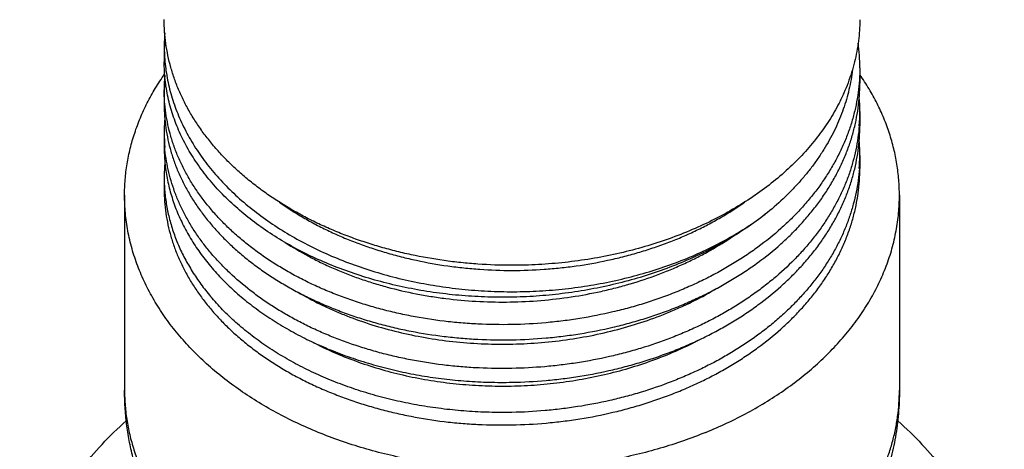
# Model space of a CAD drawing. Units: inches. Extents: x 7.17 to 14.92, y 3.36 to 11.61.
# Drawn here: x 10.47 to 11.62, y 6.84 to 7.34 of the extents above; entities that cross this region are included whole.
import ezdxf

# ---------------------------------------------------------------- set-up
doc = ezdxf.new("R2010")
doc.units = ezdxf.units.IN
doc.header["$LTSCALE"] = 1.21
doc.header["$MEASUREMENT"] = 0
doc.layers.get('0').update_dxf_attribs({"linetype": 'CONTINUOUS'})

msp = doc.modelspace()

# ---------------------------------------------------------------- linework, layer by layer
at = {"color": 9, "linetype": 'Continuous'}
msp.add_line((10.6411, 7.312), (10.6433, 7.3129), dxfattribs=at)
at = {"color": 7, "linetype": 'Continuous'}
for p, q in [((10.6411, 7.312), (10.6411, 7.2928)), ((11.4536, 7.286), (11.4536, 7.2679)), ((10.6411, 7.2604), (10.6411, 7.243)), ((11.4536, 7.2348), (11.4536, 7.2182)), ((11.4529, 7.2182), (11.4529, 7.218)), ((10.6411, 7.2092), (10.6411, 7.1933)), ((11.4536, 7.1834), (11.4536, 7.1684)), ((10.6411, 7.1579), (10.6411, 7.1435)), ((10.5948, 7.1371), (10.5948, 6.9093)), ((11.4998, 7.1371), (11.4998, 6.9093))]:
    msp.add_line(p, q, dxfattribs=at)
for centre, radius, start, end in [((10.8331, 7.3117), 0.192, 175.4579, 179.9069), ((11.2379, 7.286), 0.2157, 0.0063, 7.6837), ((10.8331, 7.2604), 0.1921, 175.1059, 179.9983), ((11.2385, 7.2348), 0.2151, 355.5935, 4.4195), ((10.8331, 7.2092), 0.1921, 174.9476, 179.9981), ((10.8331, 7.2092), 0.192, 180.0015, 184.7323), ((11.2384, 7.1834), 0.2152, 0.0014, 4.64), ((11.2385, 7.1834), 0.215, 356.0025, 359.9997), ((10.8332, 7.1579), 0.1921, 174.671, 179.9978), ((10.833, 7.1579), 0.1919, 180.0005, 184.2633)]:
    msp.add_arc(centre, radius, start, end, dxfattribs=at)
for points, knots in [([(11.0473, 7.0552), (11.034, 7.0552), (11.0141, 7.0559), (10.9877, 7.0582), (10.9616, 7.0614), (10.9358, 7.066), (10.9105, 7.0719), (10.8919, 7.077), (10.8736, 7.0827), (10.8558, 7.089), (10.8385, 7.096), (10.8216, 7.1035), (10.8053, 7.1116), (10.7896, 7.1203), (10.7745, 7.1295), (10.7601, 7.1392), (10.7463, 7.1494), (10.7333, 7.1601), (10.721, 7.1712), (10.7095, 7.1827), (10.6988, 7.1947), (10.689, 7.2069), (10.68, 7.2195), (10.6719, 7.2324), (10.6647, 7.2456), (10.6584, 7.259), (10.6531, 7.2726), (10.6487, 7.2864), (10.6453, 7.3003), (10.6429, 7.3143), (10.6414, 7.3284), (10.6411, 7.3378), (10.6411, 7.3425)], [0, 0, 0, 0, 0.072623, 0.108831, 0.144909, 0.216496, 0.251935, 0.287083, 0.321903, 0.356362, 0.390428, 0.424071, 0.457267, 0.489992, 0.522228, 0.553959, 0.585176, 0.615872, 0.646046, 0.675701, 0.704847, 0.733499, 0.761677, 0.789406, 0.816719, 0.843653, 0.870251, 0.89656, 0.922633, 0.948524, 0.974293, 1, 1, 1, 1]), ([(11.4536, 7.3422), (11.4536, 7.338), (11.4533, 7.3297), (11.4521, 7.3173), (11.4502, 7.305), (11.4475, 7.2927), (11.4441, 7.2805), (11.4399, 7.2684), (11.435, 7.2564), (11.4313, 7.2486), (11.4293, 7.2448)], [0, 0, 0, 0, 0.122669, 0.245571, 0.368935, 0.492979, 0.617913, 0.74394, 0.871245, 1, 1, 1, 1]), ([(10.6411, 7.3117), (10.6411, 7.3081), (10.6413, 7.301), (10.6421, 7.2902), (10.6435, 7.2796), (10.6455, 7.2689), (10.648, 7.2584), (10.6511, 7.2479), (10.6548, 7.2375), (10.6589, 7.2272), (10.6637, 7.217), (10.6689, 7.2069), (10.6747, 7.197), (10.681, 7.1873), (10.6878, 7.1777), (10.6976, 7.1651), (10.7112, 7.1499), (10.7291, 7.1326), (10.7489, 7.1164), (10.7703, 7.1012), (10.7932, 7.0872), (10.8175, 7.0745), (10.8431, 7.063), (10.8699, 7.053), (10.8976, 7.0443), (10.9261, 7.0372), (10.9554, 7.0316), (10.9851, 7.0275), (11.0152, 7.025), (11.0454, 7.0241), (11.0757, 7.0248), (11.1058, 7.0271), (11.1355, 7.031), (11.1648, 7.0364), (11.1935, 7.0434), (11.2213, 7.0518), (11.2482, 7.0617), (11.2697, 7.0711), (11.2864, 7.0793), (11.3024, 7.0879), (11.3215, 7.0994), (11.3361, 7.1095), (11.3431, 7.1148)], [0, 0, 0, 0, 0.012412, 0.024841, 0.037304, 0.049818, 0.062399, 0.075064, 0.087826, 0.100699, 0.113697, 0.126832, 0.140115, 0.153554, 0.167159, 0.180937, 0.209029, 0.237869, 0.267475, 0.297842, 0.328955, 0.360778, 0.393268, 0.426365, 0.460003, 0.494105, 0.528588, 0.563363, 0.598338, 0.633415, 0.668499, 0.703492, 0.738298, 0.772823, 0.806978, 0.840678, 0.873848, 0.906418, 0.922461, 0.938332, 0.969537, 1, 1, 1, 1]), ([(11.3431, 7.1148), (11.3361, 7.1093), (11.3216, 7.0988), (11.2985, 7.0843), (11.2739, 7.0712), (11.2482, 7.0593), (11.2213, 7.0488), (11.1935, 7.0398), (11.1649, 7.0323), (11.1356, 7.0263), (11.1058, 7.0218), (11.0757, 7.0189), (11.0454, 7.0177), (11.0152, 7.018), (10.9851, 7.0199), (10.9554, 7.0233), (10.9262, 7.0284), (10.8976, 7.0349), (10.8699, 7.0429), (10.8432, 7.0524), (10.8176, 7.0632), (10.7932, 7.0754), (10.7703, 7.0888), (10.7489, 7.1034), (10.7292, 7.1191), (10.7112, 7.1357), (10.6977, 7.1505), (10.6878, 7.1627), (10.681, 7.1719), (10.6747, 7.1814), (10.6689, 7.191), (10.6637, 7.2008), (10.6589, 7.2106), (10.6548, 7.2207), (10.6511, 7.2308), (10.648, 7.241), (10.6455, 7.2512), (10.6435, 7.2616), (10.6421, 7.2719), (10.6413, 7.2824), (10.6411, 7.2893), (10.6411, 7.2928)], [0, 0, 0, 0, 0.031037, 0.06278, 0.095195, 0.128234, 0.161839, 0.195939, 0.23046, 0.265315, 0.300416, 0.335669, 0.370978, 0.406244, 0.44137, 0.476259, 0.510817, 0.544954, 0.578588, 0.611639, 0.644041, 0.675734, 0.706672, 0.736822, 0.766164, 0.794698, 0.82244, 0.836028, 0.849432, 0.862662, 0.875725, 0.888631, 0.901393, 0.914023, 0.926534, 0.938942, 0.951261, 0.963509, 0.975703, 0.987861, 1, 1, 1, 1]), ([(11.4536, 7.286), (11.4536, 7.2812), (11.4532, 7.2715), (11.4518, 7.257), (11.4493, 7.2426), (11.4459, 7.2283), (11.4415, 7.2141), (11.4362, 7.2001), (11.4299, 7.1863), (11.4227, 7.1728), (11.4146, 7.1595), (11.4057, 7.1465), (11.3958, 7.1338), (11.3851, 7.1215), (11.3737, 7.1095), (11.3572, 7.0941), (11.3393, 7.0796), (11.3201, 7.0662), (11.305, 7.0566), (11.2893, 7.0475), (11.273, 7.039), (11.2562, 7.0311), (11.2388, 7.0237), (11.221, 7.017), (11.2028, 7.0109), (11.1842, 7.0054), (11.1588, 6.999), (11.1331, 6.9939), (11.1069, 6.9901), (11.0805, 6.9873), (11.0606, 6.9862), (11.0473, 6.9859)], [0, 0, 0, 0, 0.026092, 0.052241, 0.078504, 0.104936, 0.131589, 0.158512, 0.185749, 0.21334, 0.24132, 0.26972, 0.298563, 0.327869, 0.357652, 0.38792, 0.449903, 0.481628, 0.513823, 0.546475, 0.579564, 0.613069, 0.646963, 0.68122, 0.715808, 0.750693, 0.78584, 0.856756, 0.892457, 0.928262, 1, 1, 1, 1]), ([(11.445, 7.2838), (11.4445, 7.2799), (11.4434, 7.2721), (11.441, 7.2605), (11.438, 7.249), (11.4343, 7.2376), (11.43, 7.2263), (11.4251, 7.2151), (11.4195, 7.2041), (11.4133, 7.1933), (11.4065, 7.1826), (11.3992, 7.1722), (11.3912, 7.162), (11.3827, 7.152), (11.3736, 7.1422), (11.3606, 7.1295), (11.3503, 7.1205), (11.3431, 7.1148)], [0, 0, 0, 0, 0.058083, 0.116442, 0.175161, 0.234321, 0.293998, 0.354263, 0.41518, 0.476807, 0.539194, 0.602386, 0.66642, 0.731326, 0.797126, 0.863838, 1, 1, 1, 1]), ([(10.5948, 7.1371), (10.5948, 7.1401), (10.5949, 7.1462), (10.5955, 7.1554), (10.5964, 7.1645), (10.5977, 7.1737), (10.5994, 7.1828), (10.6014, 7.1918), (10.6038, 7.2008), (10.6066, 7.2098), (10.6097, 7.2187), (10.6144, 7.2305), (10.6211, 7.2451), (10.6306, 7.2622), (10.6378, 7.2732), (10.6415, 7.2787)], [0, 0, 0, 0, 0.060535, 0.121121, 0.181805, 0.242637, 0.303664, 0.364934, 0.426492, 0.488383, 0.550647, 0.613325, 0.740054, 0.868866, 1, 1, 1, 1]), ([(11.4998, 7.1371), (11.4998, 7.1401), (11.4997, 7.1462), (11.4991, 7.1553), (11.4982, 7.1644), (11.4969, 7.1734), (11.4953, 7.1825), (11.4933, 7.1915), (11.4909, 7.2005), (11.4882, 7.2094), (11.4851, 7.2182), (11.4805, 7.23), (11.4738, 7.2445), (11.4644, 7.2615), (11.4574, 7.2725), (11.4536, 7.2779)], [0, 0, 0, 0, 0.060556, 0.121161, 0.181864, 0.242714, 0.303756, 0.365039, 0.426607, 0.488503, 0.550769, 0.613445, 0.740154, 0.868927, 1, 1, 1, 1]), ([(11.0473, 6.9859), (11.034, 6.9857), (11.0141, 6.986), (10.9877, 6.9877), (10.9616, 6.9904), (10.9358, 6.9944), (10.9105, 6.9998), (10.8919, 7.0045), (10.8737, 7.0098), (10.8558, 7.0157), (10.8385, 7.0223), (10.8216, 7.0294), (10.8053, 7.0371), (10.7896, 7.0454), (10.7745, 7.0542), (10.7601, 7.0635), (10.7463, 7.0733), (10.7333, 7.0836), (10.721, 7.0943), (10.7095, 7.1054), (10.6988, 7.1169), (10.689, 7.1288), (10.68, 7.141), (10.6719, 7.1535), (10.6647, 7.1663), (10.6584, 7.1793), (10.6531, 7.1925), (10.6487, 7.2059), (10.6453, 7.2194), (10.6429, 7.233), (10.6414, 7.2467), (10.6411, 7.2558), (10.6411, 7.2604)], [0, 0, 0, 0, 0.07354, 0.110167, 0.146636, 0.218919, 0.254663, 0.290085, 0.325148, 0.359818, 0.394063, 0.427852, 0.461161, 0.493964, 0.526244, 0.557985, 0.589177, 0.619812, 0.64989, 0.679415, 0.708397, 0.736851, 0.7648, 0.792269, 0.819294, 0.845913, 0.872173, 0.898123, 0.92382, 0.949323, 0.974695, 1, 1, 1, 1]), ([(11.0473, 6.9682), (11.0606, 6.9684), (11.0805, 6.9695), (11.1069, 6.9723), (11.1331, 6.9761), (11.1588, 6.9811), (11.1842, 6.9876), (11.2028, 6.993), (11.221, 6.9991), (11.2388, 7.0058), (11.2562, 7.0132), (11.273, 7.0211), (11.2893, 7.0296), (11.305, 7.0387), (11.3201, 7.0483), (11.3393, 7.0616), (11.3572, 7.0761), (11.3737, 7.0915), (11.3851, 7.1035), (11.3958, 7.1158), (11.4057, 7.1284), (11.4146, 7.1414), (11.4227, 7.1547), (11.4299, 7.1683), (11.4362, 7.1821), (11.4415, 7.196), (11.4459, 7.2102), (11.4493, 7.2245), (11.4518, 7.2389), (11.4532, 7.2534), (11.4536, 7.2631), (11.4536, 7.2679)], [0, 0, 0, 0, 0.071763, 0.107579, 0.143291, 0.214226, 0.249381, 0.284274, 0.318868, 0.35313, 0.38703, 0.420539, 0.453631, 0.486285, 0.518481, 0.550207, 0.612187, 0.642453, 0.672232, 0.701533, 0.730371, 0.758765, 0.786738, 0.814321, 0.841549, 0.868463, 0.895106, 0.921528, 0.947781, 0.973919, 1, 1, 1, 1]), ([(10.6411, 7.243), (10.6411, 7.2384), (10.6414, 7.2293), (10.6429, 7.2156), (10.6453, 7.2019), (10.6487, 7.1884), (10.6531, 7.175), (10.6584, 7.1618), (10.6647, 7.1488), (10.6719, 7.136), (10.68, 7.1235), (10.689, 7.1113), (10.6988, 7.0994), (10.7095, 7.0879), (10.721, 7.0768), (10.7333, 7.066), (10.7463, 7.0557), (10.7601, 7.0459), (10.7745, 7.0366), (10.7896, 7.0278), (10.8053, 7.0195), (10.8216, 7.0118), (10.8385, 7.0046), (10.8558, 6.9981), (10.8737, 6.9921), (10.8919, 6.9868), (10.9105, 6.9821), (10.9358, 6.9767), (10.9616, 6.9727), (10.9877, 6.97), (11.0141, 6.9682), (11.034, 6.9679), (11.0473, 6.9682)], [0, 0, 0, 0, 0.025318, 0.050702, 0.076217, 0.101926, 0.127887, 0.154157, 0.180786, 0.20782, 0.235297, 0.263252, 0.291712, 0.320699, 0.350228, 0.380309, 0.410946, 0.442138, 0.473878, 0.506157, 0.538958, 0.572263, 0.606048, 0.640287, 0.67495, 0.710006, 0.74542, 0.781154, 0.853416, 0.889873, 0.926487, 1, 1, 1, 1]), ([(11.4293, 7.2448), (11.4276, 7.2413), (11.4238, 7.2344), (11.4177, 7.2243), (11.411, 7.2144), (11.4014, 7.2013), (11.388, 7.1855), (11.37, 7.1676), (11.3502, 7.1506), (11.3286, 7.1348), (11.3053, 7.1203), (11.2806, 7.107), (11.2545, 7.0951), (11.2272, 7.0846), (11.1988, 7.0757), (11.1696, 7.0683), (11.1397, 7.0625), (11.1092, 7.0583), (11.0783, 7.0558), (11.0577, 7.0552), (11.0473, 7.0552)], [0, 0, 0, 0, 0.026102, 0.05251, 0.079244, 0.106321, 0.161541, 0.218268, 0.276544, 0.336371, 0.39772, 0.460527, 0.5247, 0.590122, 0.656655, 0.72414, 0.792407, 0.861269, 0.930533, 1, 1, 1, 1]), ([(11.0473, 6.9185), (11.0606, 6.9188), (11.0805, 6.9199), (11.1069, 6.9227), (11.1331, 6.9264), (11.1588, 6.9315), (11.1842, 6.9379), (11.2028, 6.9434), (11.221, 6.9495), (11.2388, 6.9562), (11.2562, 6.9635), (11.273, 6.9715), (11.2893, 6.98), (11.305, 6.989), (11.3201, 6.9986), (11.3393, 7.012), (11.3572, 7.0264), (11.3737, 7.0419), (11.3851, 7.0538), (11.3958, 7.0661), (11.4057, 7.0788), (11.4146, 7.0918), (11.4227, 7.105), (11.4299, 7.1186), (11.4362, 7.1324), (11.4415, 7.1464), (11.4459, 7.1605), (11.4493, 7.1748), (11.4518, 7.1892), (11.4532, 7.2037), (11.4536, 7.2134), (11.4536, 7.2182)], [0, 0, 0, 0, 0.071767, 0.107585, 0.143298, 0.214237, 0.249394, 0.284288, 0.318884, 0.353148, 0.387049, 0.420558, 0.453652, 0.486306, 0.518504, 0.550229, 0.61221, 0.642475, 0.672254, 0.701555, 0.730392, 0.758784, 0.786756, 0.814338, 0.841564, 0.868476, 0.895117, 0.921536, 0.947787, 0.973922, 1, 1, 1, 1]), ([(11.4529, 7.218), (11.4525, 7.2133), (11.4515, 7.204), (11.4491, 7.1901), (11.4457, 7.1764), (11.4415, 7.1627), (11.4363, 7.1492), (11.4303, 7.1359), (11.4235, 7.1228), (11.4158, 7.11), (11.4072, 7.0974), (11.3979, 7.0851), (11.3878, 7.0732), (11.3732, 7.0576), (11.3572, 7.0429), (11.34, 7.0291), (11.3263, 7.0192), (11.312, 7.0097), (11.2972, 7.0007), (11.2817, 6.9922), (11.2658, 6.9843), (11.2493, 6.9769), (11.2267, 6.9677), (11.2033, 6.9597), (11.1794, 6.9529), (11.1549, 6.9469), (11.13, 6.9421), (11.1048, 6.9386), (11.0793, 6.936), (11.0601, 6.935), (11.0473, 6.9347)], [0, 0, 0, 0, 0.026, 0.052116, 0.078398, 0.104895, 0.13165, 0.158705, 0.186097, 0.213859, 0.242019, 0.270601, 0.299623, 0.329099, 0.389427, 0.420302, 0.45164, 0.483434, 0.515671, 0.548337, 0.581413, 0.614876, 0.648703, 0.717325, 0.752071, 0.787058, 0.857607, 0.893105, 0.928698, 1, 1, 1, 1]), ([(10.6411, 7.1933), (10.6411, 7.1902), (10.6412, 7.1841), (10.6419, 7.175), (10.6429, 7.1659), (10.6445, 7.1568), (10.6464, 7.1478), (10.6488, 7.1388), (10.6516, 7.1299), (10.6548, 7.121), (10.6585, 7.1123), (10.6625, 7.1036), (10.667, 7.095), (10.6735, 7.0836), (10.6827, 7.0697), (10.691, 7.0592), (10.6953, 7.054)], [0, 0, 0, 0, 0.059814, 0.119697, 0.179718, 0.239944, 0.300443, 0.361278, 0.42251, 0.4842, 0.546401, 0.609167, 0.672546, 0.736582, 0.866759, 1, 1, 1, 1]), ([(11.0473, 6.9347), (11.0345, 6.9345), (11.0153, 6.9347), (10.9899, 6.9363), (10.9647, 6.9388), (10.9397, 6.9425), (10.9152, 6.9475), (10.8972, 6.9518), (10.8795, 6.9568), (10.8622, 6.9623), (10.8453, 6.9684), (10.8289, 6.975), (10.8129, 6.9822), (10.7975, 6.9899), (10.7826, 6.9981), (10.7683, 7.0068), (10.7547, 7.016), (10.7375, 7.0287), (10.7215, 7.0424), (10.7069, 7.057), (10.6967, 7.0681), (10.6874, 7.0796), (10.6789, 7.0914), (10.6712, 7.1035), (10.6643, 7.1158), (10.6583, 7.1284), (10.6532, 7.1411), (10.6489, 7.154), (10.6456, 7.167), (10.6431, 7.1801), (10.6421, 7.1889), (10.6417, 7.1933)], [0, 0, 0, 0, 0.073027, 0.109407, 0.14564, 0.2175, 0.25306, 0.288322, 0.323251, 0.357815, 0.391981, 0.425724, 0.459016, 0.491835, 0.524162, 0.55598, 0.587278, 0.618047, 0.677968, 0.707144, 0.735803, 0.76396, 0.791638, 0.818861, 0.845662, 0.872077, 0.898149, 0.923924, 0.949454, 0.974794, 1, 1, 1, 1]), ([(11.0473, 6.8687), (11.0606, 6.869), (11.0805, 6.8701), (11.1069, 6.8729), (11.1331, 6.8766), (11.1588, 6.8817), (11.1842, 6.8881), (11.2028, 6.8936), (11.221, 6.8997), (11.2388, 6.9064), (11.2562, 6.9137), (11.273, 6.9216), (11.2893, 6.9301), (11.305, 6.9392), (11.3201, 6.9488), (11.3393, 6.9622), (11.3572, 6.9766), (11.3737, 6.9921), (11.3851, 7.004), (11.3958, 7.0163), (11.4057, 7.029), (11.4146, 7.0419), (11.4227, 7.0552), (11.4299, 7.0688), (11.4362, 7.0826), (11.4415, 7.0966), (11.4459, 7.1107), (11.4493, 7.125), (11.4518, 7.1394), (11.4532, 7.1539), (11.4536, 7.1636), (11.4536, 7.1684)], [0, 0, 0, 0, 0.071765, 0.107582, 0.143294, 0.214231, 0.249386, 0.284279, 0.318874, 0.353137, 0.387037, 0.420546, 0.453638, 0.486292, 0.518489, 0.550214, 0.612194, 0.64246, 0.672238, 0.70154, 0.730377, 0.75877, 0.786743, 0.814326, 0.841553, 0.868466, 0.895109, 0.92153, 0.947782, 0.97392, 1, 1, 1, 1]), ([(11.453, 7.1684), (11.4527, 7.1638), (11.4518, 7.1544), (11.4494, 7.1405), (11.4461, 7.1266), (11.442, 7.1129), (11.4369, 7.0993), (11.431, 7.0859), (11.4242, 7.0727), (11.4165, 7.0598), (11.4081, 7.0472), (11.3988, 7.0348), (11.3887, 7.0228), (11.3778, 7.0111), (11.3662, 6.9998), (11.3539, 6.9889), (11.3409, 6.9784), (11.3272, 6.9684), (11.3129, 6.9589), (11.298, 6.9498), (11.2825, 6.9413), (11.2665, 6.9333), (11.25, 6.9258), (11.2273, 6.9165), (11.2039, 6.9085), (11.1799, 6.9017), (11.1553, 6.8956), (11.1303, 6.8908), (11.105, 6.8873), (11.0795, 6.8846), (11.0602, 6.8836), (11.0473, 6.8833)], [0, 0, 0, 0, 0.026009, 0.052128, 0.078408, 0.104897, 0.131641, 0.158683, 0.186059, 0.213803, 0.241945, 0.270508, 0.299511, 0.32897, 0.358892, 0.389284, 0.420146, 0.451475, 0.483261, 0.515494, 0.548158, 0.581234, 0.614701, 0.648535, 0.717177, 0.751935, 0.786938, 0.857523, 0.893041, 0.928655, 1, 1, 1, 1]), ([(10.6411, 7.1435), (10.6411, 7.139), (10.6414, 7.1298), (10.6429, 7.1161), (10.6453, 7.1025), (10.6487, 7.089), (10.6531, 7.0756), (10.6584, 7.0624), (10.6647, 7.0494), (10.6719, 7.0366), (10.68, 7.0241), (10.689, 7.0119), (10.6988, 7), (10.7095, 6.9884), (10.721, 6.9773), (10.7333, 6.9666), (10.7463, 6.9563), (10.7601, 6.9465), (10.7745, 6.9371), (10.7896, 6.9283), (10.8053, 6.92), (10.8216, 6.9123), (10.8385, 6.9052), (10.8558, 6.8986), (10.8737, 6.8927), (10.8919, 6.8873), (10.9105, 6.8827), (10.9358, 6.8773), (10.9616, 6.8732), (10.9877, 6.8705), (11.0141, 6.8688), (11.034, 6.8685), (11.0473, 6.8687)], [0, 0, 0, 0, 0.025318, 0.050701, 0.076216, 0.101924, 0.127885, 0.154155, 0.180784, 0.207817, 0.235295, 0.26325, 0.29171, 0.320697, 0.350226, 0.380307, 0.410945, 0.442137, 0.473877, 0.506156, 0.538957, 0.572262, 0.606047, 0.640287, 0.67495, 0.710007, 0.74542, 0.781154, 0.853416, 0.889873, 0.926487, 1, 1, 1, 1]), ([(10.6416, 7.1436), (10.6418, 7.1409), (10.6423, 7.1354), (10.6435, 7.1272), (10.645, 7.119), (10.6468, 7.1109), (10.649, 7.1028), (10.6515, 7.0947), (10.6544, 7.0868), (10.6587, 7.0762), (10.665, 7.0631), (10.6738, 7.0478), (10.6839, 7.0329), (10.6914, 7.0234), (10.6953, 7.0187)], [0, 0, 0, 0, 0.059664, 0.119481, 0.179505, 0.23979, 0.300387, 0.361347, 0.422716, 0.484541, 0.609703, 0.737165, 0.867193, 1, 1, 1, 1]), ([(11.2736, 6.86), (11.265, 6.8564), (11.2474, 6.8498), (11.2204, 6.8412), (11.1927, 6.8338), (11.1644, 6.8277), (11.1356, 6.823), (11.1064, 6.8196), (11.0769, 6.8175), (11.0473, 6.8169), (11.0177, 6.8175), (10.9883, 6.8196), (10.9591, 6.823), (10.9302, 6.8277), (10.9019, 6.8338), (10.8742, 6.8412), (10.8472, 6.8498), (10.8211, 6.8597), (10.796, 6.8707), (10.7719, 6.8829), (10.749, 6.8962), (10.7274, 6.9105), (10.7071, 6.9258), (10.6883, 6.9419), (10.671, 6.959), (10.6553, 6.9767), (10.6413, 6.9952), (10.6311, 7.0112), (10.6238, 7.0243), (10.6188, 7.0341), (10.6142, 7.0441), (10.6102, 7.0542), (10.6066, 7.0643), (10.6034, 7.0746), (10.6008, 7.0849), (10.5986, 7.0953), (10.5969, 7.1057), (10.5957, 7.1161), (10.595, 7.1266), (10.5948, 7.1336), (10.5948, 7.1371)], [0, 0, 0, 0, 0.033126, 0.066732, 0.100759, 0.135146, 0.169826, 0.204727, 0.239777, 0.274903, 0.310029, 0.345079, 0.379981, 0.41466, 0.449047, 0.483075, 0.516681, 0.549806, 0.5824, 0.614417, 0.645818, 0.676576, 0.706671, 0.736092, 0.764844, 0.79294, 0.820406, 0.847283, 0.860519, 0.873629, 0.886621, 0.899505, 0.91229, 0.924988, 0.937609, 0.950166, 0.962671, 0.975136, 0.987575, 1, 1, 1, 1]), ([(11.2736, 6.86), (11.282, 6.8634), (11.2987, 6.8707), (11.3228, 6.8829), (11.3457, 6.8962), (11.3673, 6.9105), (11.3875, 6.9258), (11.4064, 6.9419), (11.4236, 6.959), (11.4393, 6.9767), (11.4533, 6.9952), (11.4636, 7.0112), (11.4709, 7.0243), (11.4759, 7.0341), (11.4804, 7.0441), (11.4845, 7.0542), (11.4881, 7.0643), (11.4912, 7.0746), (11.4938, 7.0849), (11.496, 7.0953), (11.4977, 7.1057), (11.4989, 7.1161), (11.4997, 7.1266), (11.4998, 7.1336), (11.4998, 7.1371)], [0, 0, 0, 0, 0.0724, 0.143517, 0.213268, 0.28159, 0.348437, 0.413791, 0.477656, 0.540064, 0.601074, 0.660775, 0.690176, 0.719296, 0.748155, 0.776773, 0.805173, 0.833378, 0.861413, 0.889305, 0.917081, 0.94477, 0.9724, 1, 1, 1, 1]), ([(10.7756, 7.129), (10.7846, 7.1226), (10.7987, 7.1135), (10.8184, 7.1027), (10.8338, 7.095), (10.8498, 7.0878), (10.8662, 7.0813), (10.883, 7.0753), (10.9003, 7.0699), (10.9179, 7.0651), (10.9418, 7.0595), (10.9662, 7.0551), (10.9909, 7.0521), (11.0159, 7.0499), (11.0473, 7.0488), (11.0787, 7.0499), (11.1037, 7.0521), (11.1284, 7.0551), (11.1528, 7.0595), (11.1768, 7.0651), (11.1944, 7.0699), (11.2116, 7.0753), (11.2285, 7.0813), (11.2449, 7.0878), (11.2608, 7.095), (11.2762, 7.1027), (11.2959, 7.1135), (11.31, 7.1226), (11.319, 7.1289)], [0, 0, 0, 0, 0.057715, 0.087249, 0.11721, 0.147575, 0.178322, 0.209424, 0.240854, 0.27258, 0.304569, 0.369189, 0.401756, 0.434441, 0.499998, 0.565556, 0.598241, 0.630808, 0.695428, 0.727417, 0.759143, 0.790573, 0.821676, 0.852423, 0.882789, 0.91275, 0.942285, 1, 1, 1, 1]), ([(10.7825, 7.0818), (10.7913, 7.0761), (10.8049, 7.0681), (10.8237, 7.0585), (10.8384, 7.0517), (10.8536, 7.0454), (10.8693, 7.0396), (10.8853, 7.0344), (10.9072, 7.028), (10.9297, 7.0229), (10.9525, 7.0188), (10.9758, 7.0155), (11.0053, 7.0128), (11.0409, 7.0119), (11.0767, 7.0134), (11.1121, 7.0173), (11.1413, 7.0224), (11.1642, 7.0277), (11.1867, 7.0337), (11.2086, 7.0408), (11.2299, 7.049), (11.2454, 7.0556), (11.2605, 7.0628), (11.2799, 7.0729), (11.2939, 7.0814), (11.3029, 7.0873)], [0, 0, 0, 0, 0.057094, 0.086314, 0.115956, 0.146003, 0.176431, 0.207217, 0.238335, 0.301441, 0.333379, 0.365526, 0.430308, 0.495517, 0.560871, 0.626085, 0.690879, 0.72304, 0.754996, 0.818167, 0.849335, 0.880188, 0.910701, 0.940855, 1, 1, 1, 1]), ([(10.6953, 7.054), (10.6998, 7.0486), (10.7093, 7.0382), (10.7248, 7.0234), (10.7417, 7.0094), (10.7599, 6.9962), (10.7793, 6.9839), (10.7999, 6.9725), (10.8215, 6.962), (10.8441, 6.9526), (10.8676, 6.9443), (10.8918, 6.9371), (10.9167, 6.931), (10.9421, 6.926), (10.968, 6.9223), (10.9943, 6.9197), (11.0208, 6.9184), (11.0385, 6.9184), (11.0473, 6.9185)], [0, 0, 0, 0, 0.053655, 0.108654, 0.165027, 0.222779, 0.281893, 0.34233, 0.404033, 0.466928, 0.530926, 0.595925, 0.661812, 0.728463, 0.795746, 0.863526, 0.931659, 1, 1, 1, 1]), ([(10.7972, 7.0239), (10.8056, 7.0189), (10.8187, 7.0118), (10.8368, 7.0034), (10.8556, 6.9954), (10.88, 6.9866), (10.9105, 6.9779), (10.9419, 6.9711), (10.9742, 6.9663), (11.007, 6.9635), (11.0402, 6.9627), (11.0734, 6.964), (11.1064, 6.9673), (11.1389, 6.9726), (11.1708, 6.9799), (11.2017, 6.9892), (11.2266, 6.9985), (11.2459, 7.0069), (11.2644, 7.0157), (11.2779, 7.0231), (11.2866, 7.0283)], [0, 0, 0, 0, 0.057639, 0.087062, 0.116865, 0.177519, 0.239442, 0.302438, 0.366292, 0.430774, 0.495641, 0.560649, 0.62555, 0.690102, 0.754069, 0.817231, 0.879387, 0.910035, 0.940367, 1, 1, 1, 1]), ([(11.0473, 6.8833), (11.0385, 6.8832), (11.0208, 6.8832), (10.9943, 6.8845), (10.968, 6.8871), (10.9421, 6.8908), (10.9167, 6.8957), (10.8918, 6.9018), (10.8676, 6.909), (10.8441, 6.9174), (10.8215, 6.9268), (10.7999, 6.9372), (10.7793, 6.9486), (10.7599, 6.9609), (10.7417, 6.9741), (10.7248, 6.9882), (10.7093, 7.0029), (10.6998, 7.0134), (10.6953, 7.0187)], [0, 0, 0, 0, 0.068345, 0.13648, 0.204261, 0.271545, 0.338195, 0.404081, 0.469078, 0.533075, 0.595968, 0.657669, 0.718104, 0.777217, 0.834968, 0.891342, 0.946343, 1, 1, 1, 1]), ([(10.8139, 6.9658), (10.822, 6.9616), (10.8386, 6.9535), (10.8646, 6.9431), (10.8918, 6.9341), (10.92, 6.9267), (10.949, 6.921), (10.9786, 6.9169), (11.0086, 6.9145), (11.0389, 6.9138), (11.0693, 6.9148), (11.0995, 6.9175), (11.1294, 6.922), (11.1588, 6.9281), (11.1874, 6.9358), (11.2152, 6.9452), (11.2419, 6.9561), (11.259, 6.9644), (11.2674, 6.9689)], [0, 0, 0, 0, 0.05822, 0.117817, 0.178663, 0.240606, 0.303475, 0.367086, 0.431244, 0.495745, 0.560383, 0.62495, 0.689241, 0.753058, 0.81621, 0.878521, 0.939832, 1, 1, 1, 1]), ([(11.047, 6.5342), (11.0328, 6.5343), (11.0114, 6.5351), (10.9831, 6.5378), (10.9551, 6.5416), (10.9204, 6.5483), (10.8799, 6.5596), (10.8407, 6.574), (10.8093, 6.5886), (10.7853, 6.6018), (10.7678, 6.6125), (10.751, 6.6239), (10.7347, 6.636), (10.7192, 6.6488), (10.7043, 6.6624), (10.6902, 6.6766), (10.6768, 6.6915), (10.6644, 6.7071), (10.6528, 6.7232), (10.6421, 6.74), (10.6324, 6.7573), (10.6238, 6.7751), (10.6162, 6.7934), (10.6097, 6.812), (10.6043, 6.831), (10.6001, 6.8504), (10.597, 6.8699), (10.5952, 6.8895), (10.5948, 6.9027), (10.5948, 6.9093)], [0, 0, 0, 0, 0.065446, 0.098123, 0.130739, 0.195702, 0.260223, 0.324208, 0.387607, 0.41909, 0.450428, 0.481625, 0.512688, 0.543627, 0.574453, 0.605176, 0.635808, 0.666362, 0.69685, 0.727282, 0.757668, 0.788019, 0.818342, 0.848644, 0.87893, 0.909206, 0.939474, 0.969738, 1, 1, 1, 1]), ([(11.4998, 6.9093), (11.4998, 6.9047), (11.4996, 6.8956), (11.4987, 6.882), (11.4973, 6.8684), (11.4953, 6.8548), (11.4927, 6.8414), (11.4895, 6.8281), (11.4858, 6.8149), (11.4815, 6.8019), (11.4767, 6.7891), (11.4714, 6.7764), (11.4655, 6.764), (11.4592, 6.7519), (11.4524, 6.7399), (11.4451, 6.7283), (11.4374, 6.7169), (11.4292, 6.7058), (11.4206, 6.695), (11.4086, 6.681), (11.3925, 6.6643), (11.3719, 6.6455), (11.3499, 6.6282), (11.3267, 6.6122), (11.3023, 6.5977), (11.2769, 6.5846), (11.2595, 6.5769), (11.2506, 6.5732)], [0, 0, 0, 0, 0.030779, 0.061559, 0.092341, 0.123126, 0.153915, 0.184711, 0.215515, 0.24633, 0.277157, 0.308, 0.338862, 0.369747, 0.400659, 0.431603, 0.462584, 0.493607, 0.524677, 0.555801, 0.618222, 0.680927, 0.74396, 0.80736, 0.871156, 0.935368, 1, 1, 1, 1]), ([(10.4723, 6.6209), (10.4723, 6.6265), (10.4727, 6.6379), (10.4742, 6.6549), (10.4767, 6.6719), (10.4802, 6.6888), (10.4848, 6.7055), (10.4903, 6.7221), (10.4968, 6.7386), (10.5042, 6.7548), (10.5126, 6.7708), (10.522, 6.7865), (10.5323, 6.8019), (10.5473, 6.8222), (10.5683, 6.8466), (10.587, 6.8648), (10.5968, 6.8735)], [0, 0, 0, 0, 0.058711, 0.117525, 0.176544, 0.235866, 0.295587, 0.355797, 0.416583, 0.478023, 0.540188, 0.603144, 0.666946, 0.731643, 0.86384, 1, 1, 1, 1]), ([(11.4978, 6.8735), (11.5076, 6.8648), (11.5263, 6.8467), (11.5473, 6.8222), (11.5624, 6.8019), (11.5726, 6.7865), (11.582, 6.7708), (11.5904, 6.7548), (11.5979, 6.7386), (11.6044, 6.7221), (11.6099, 6.7055), (11.6144, 6.6888), (11.6179, 6.6719), (11.6205, 6.6549), (11.622, 6.6379), (11.6223, 6.6265), (11.6223, 6.6209)], [0, 0, 0, 0, 0.136161, 0.268358, 0.333056, 0.396858, 0.459814, 0.521979, 0.583419, 0.644204, 0.704415, 0.764135, 0.823457, 0.882475, 0.941289, 1, 1, 1, 1])]:
    msp.add_open_spline(points, degree=3, knots=knots, dxfattribs=at)
at = {"color": 9, "linetype": 'Continuous'}
for points, knots in [([(10.5948, 6.9093), (10.5948, 6.9062), (10.5949, 6.9002), (10.5955, 6.8911), (10.5964, 6.8821), (10.5977, 6.873), (10.5993, 6.864), (10.6013, 6.8551), (10.6037, 6.8461), (10.6064, 6.8373), (10.6094, 6.8284), (10.614, 6.8167), (10.6206, 6.8023), (10.6299, 6.7853), (10.6405, 6.7688), (10.6524, 6.7527), (10.6656, 6.7371), (10.6801, 6.7221), (10.6957, 6.7076), (10.7124, 6.6939), (10.7302, 6.6808), (10.749, 6.6684), (10.7688, 6.6569), (10.7895, 6.6461), (10.811, 6.6362), (10.8332, 6.6272), (10.8562, 6.6191), (10.8797, 6.6119), (10.9038, 6.6056), (10.9284, 6.6004), (10.9533, 6.5961), (10.9786, 6.5928), (11.004, 6.5906), (11.0296, 6.5894), (11.0553, 6.5892), (11.0809, 6.59), (11.1149, 6.5925), (11.1402, 6.5959), (11.1569, 6.5988)], [0, 0, 0, 0, 0.012585, 0.02518, 0.037796, 0.050441, 0.063127, 0.075862, 0.088655, 0.101517, 0.114454, 0.127476, 0.153801, 0.180551, 0.207776, 0.235515, 0.263801, 0.292657, 0.322096, 0.352127, 0.382746, 0.413947, 0.445713, 0.478022, 0.510848, 0.544157, 0.577913, 0.612074, 0.646595, 0.681427, 0.716519, 0.751819, 0.787272, 0.82282, 0.858408, 0.893978, 0.929474, 1, 1, 1, 1]), ([(11.3727, 6.687), (11.3826, 6.6942), (11.3969, 6.7056), (11.4145, 6.7221), (11.4268, 6.7348), (11.4382, 6.7479), (11.4487, 6.7613), (11.4583, 6.7751), (11.467, 6.7892), (11.4746, 6.8036), (11.4813, 6.8182), (11.487, 6.8331), (11.4917, 6.8481), (11.4953, 6.8633), (11.4979, 6.8785), (11.4995, 6.8939), (11.4998, 6.9042), (11.4998, 6.9093)], [0, 0, 0, 0, 0.138394, 0.205889, 0.272249, 0.337496, 0.401666, 0.464805, 0.526971, 0.588234, 0.648679, 0.708396, 0.767491, 0.826075, 0.88427, 0.942201, 1, 1, 1, 1])]:
    msp.add_open_spline(points, degree=3, knots=knots, dxfattribs=at)

doc.saveas('drawing.dxf')
